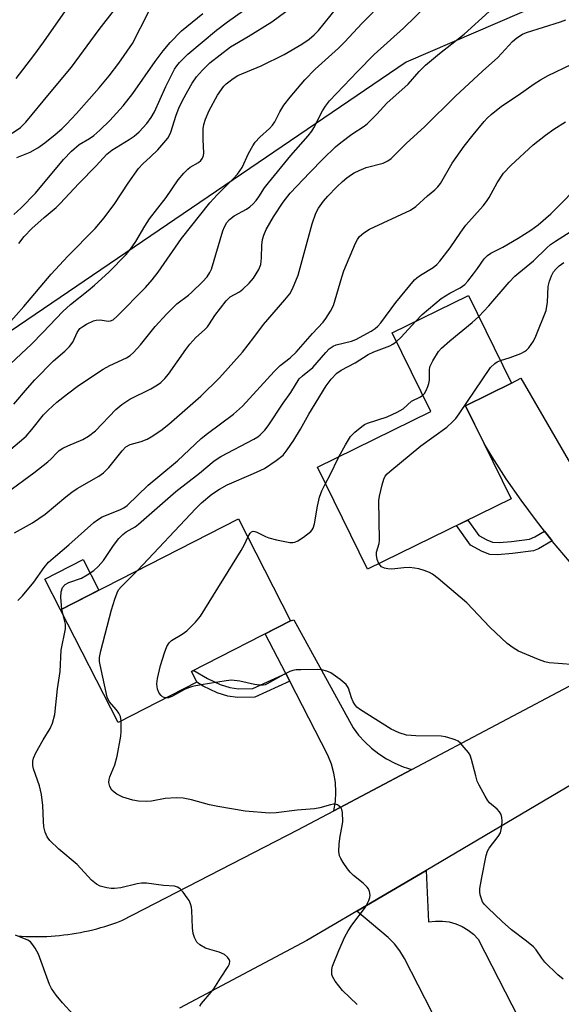
# Model space of a CAD drawing. Units: inches. Extents: x 1237767 to 1243767, y 533455 to 537455.
# Drawn here: x 1239794 to 1239934, y 533614 to 533867 of the extents above; entities that cross this region are included whole.
import ezdxf

# ---------------------------------------------------------------- set-up
doc = ezdxf.new("R2010")
doc.units = ezdxf.units.IN
doc.header["$MEASUREMENT"] = 0
for name, color, linetype in [('BLDG-Footprint', 5, 'Continuous'), ('CULTRL-Pad', 6, 'Continuous'), ('NTRL-Trees', 3, 'Continuous'), ('TRANS-Driveway', 251, 'Continuous'), ('TRANS-Non Street Sidewalk', 7, 'Continuous'), ('TRANS-Road', 130, 'Continuous'), ('Undefined', 1, 'Continuous')]:
    doc.layers.add(name, color=color, linetype=linetype)

msp = doc.modelspace()

# ---------------------------------------------------------------- linework, layer by layer
at = {"layer": 'BLDG-Footprint'}
for points, elevation in [([(1239921.21, 533743.97), (1239884.2, 533725.79), (1239871.27, 533752.1), (1239900.49, 533766.46), (1239890.55, 533786.68), (1239910.21, 533796.35), (1239921.32, 533773.73), (1239909.45, 533767.89)], 377.16), ([(1239840.16, 533696.64), (1239819.86, 533686.26), (1239805.01, 533715.31), (1239850.9, 533738.76), (1239864.34, 533712.46), (1239838.76, 533699.39)], 374.29)]:
    msp.add_lwpolyline(points, close=True, dxfattribs=dict(at, elevation=elevation))
at = {"layer": 'CULTRL-Pad'}
msp.add_lwpolyline([(1239814.88, 533720.35), (1239805.01, 533715.31), (1239800.97, 533723.2), (1239810.84, 533728.25)], close=True, dxfattribs=at)
at = {"layer": 'NTRL-Trees'}
msp.add_polyline3d([(1240662.77, 533926.66, 0), (1240348.94, 533982.17, 0), (1240273.97, 533994.81, 0), (1240244.35, 533999.62, 0), (1240241.86, 533998.17, 0), (1240220.69, 533985.89, 0), (1240190.31, 533968.26, 0), (1240141.51, 533951.55, 0), (1240131.31, 533948.06, 0), (1240073.05, 533943.38, 0), (1240024.78, 533914.9, 0), (1240011.33, 533906.96, 0), (1239894.12, 533856.43, 0), (1239679.37, 533710.51, 0), (1239670.55, 533700.96, 0), (1239611.68, 533637.26, 0), (1239581.03, 533556.35, 0), (1239535.68, 533524.48, 0)], dxfattribs=at)
at = {"layer": 'TRANS-Driveway'}
msp.add_lwpolyline([(1239902.85, 533607.6), (1239900.77, 533611.68), (1239893.71, 533625.48), (1239892.53, 533627.46), (1239891.12, 533629.27), (1239889.5, 533630.9), (1239881.43, 533637.66), (1239899.27, 533648.18), (1239899.94, 533634.87), (1239901.69, 533635.11), (1239903.47, 533635.11), (1239905.23, 533634.87), (1239906.94, 533634.4), (1239908.58, 533633.71), (1239910.1, 533632.8), (1239911.49, 533631.7), (1239912.72, 533630.42), (1239924.91, 533606.62), (1239917.7, 533602.47), (1239908.01, 533597.52)], close=True, dxfattribs=at)
at = {"layer": 'TRANS-Non Street Sidewalk'}
for points in [[(1239929.83, 533735.59), (1239931.81, 533733.08), (1239928.23, 533731.05), (1239926.95, 533730.51), (1239921.6, 533729.81), (1239917.73, 533729.49), (1239915.7, 533729.62), (1239913.72, 533730.39), (1239910.76, 533732.02), (1239907.13, 533737.06), (1239910, 533738.47), (1239912.86, 533734.49), (1239914.91, 533733.38), (1239916.37, 533732.8), (1239918.12, 533732.68), (1239921.34, 533732.96), (1239925.98, 533733.56), (1239927.33, 533734.15)], [(1239863.08, 533698.91), (1239864.12, 533696.9), (1239855.14, 533692.82), (1239850.66, 533692.7), (1239848.2, 533693.1), (1239845.4, 533693.89), (1239841.8, 533695.66), (1239840.16, 533696.64), (1239838.76, 533699.39), (1239839.41, 533699.72), (1239842.88, 533697.65), (1239846.16, 533696.04), (1239848.69, 533695.33), (1239850.88, 533694.97), (1239854.63, 533695.07)]]:
    msp.add_lwpolyline(points, close=True, dxfattribs=at)
at = {"layer": 'TRANS-Road'}
for points in [[(1239965.99, 533712.11), (1239948.99, 533702.67), (1239948.06, 533707.84), (1239946.84, 533712.94), (1239945.33, 533717.97), (1239940.7, 533722.83), (1239936.23, 533727.82), (1239931.91, 533732.95), (1239931.81, 533733.08), (1239929.83, 533735.59), (1239927.75, 533738.22), (1239923.76, 533743.61), (1239919.94, 533749.12), (1239916.29, 533754.75), (1239914.3, 533758.04), (1239909.45, 533767.89), (1239921.32, 533773.73), (1239923.7, 533775.02), (1239940.88, 533745.4), (1239953.02, 533723.72), (1239954.63, 533721.57), (1239956.47, 533719.62), (1239958.52, 533717.89)], [(1239895.62, 533674.15), (1239875.49, 533663.49), (1239875.89, 533665.91), (1239876.02, 533668.35), (1239875.89, 533670.79), (1239875.5, 533673.2), (1239874.86, 533675.56), (1239873.96, 533677.84), (1239864.12, 533696.9), (1239863.08, 533698.91), (1239857.81, 533709.13), (1239864.34, 533712.46), (1239865.16, 533712.75), (1239880.44, 533684.88), (1239881.88, 533683), (1239883.49, 533681.26), (1239885.23, 533679.65), (1239887.1, 533678.21), (1239889.1, 533676.92), (1239891.19, 533675.82), (1239893.37, 533674.89)]]:
    msp.add_lwpolyline(points, close=True, dxfattribs=at)
for points in [[(1239793.9, 533631.26, 0), (1239794.98, 533631.19, 0), (1239796.07, 533631.14, 0), (1239797.15, 533631.11, 0), (1239798.24, 533631.09, 0), (1239799.32, 533631.1, 0), (1239800.41, 533631.12, 0), (1239801.5, 533631.16, 0), (1239802.59, 533631.22, 0), (1239803.67, 533631.3, 0), (1239804.75, 533631.4, 0), (1239805.83, 533631.52, 0), (1239806.91, 533631.65, 0), (1239807.99, 533631.81, 0), (1239809.06, 533631.98, 0), (1239810.13, 533632.18, 0), (1239811.19, 533632.39, 0), (1239812.26, 533632.62, 0), (1239813.32, 533632.87, 0), (1239814.37, 533633.13, 0), (1239815.42, 533633.42, 0), (1239816.46, 533633.72, 0), (1239817.5, 533634.05, 0), (1239818.53, 533634.39, 0), (1239819.56, 533634.74, 0), (1239820.87, 533635.23, 0), (1239866.24, 533658.59, 0), (1239875.49, 533663.49, 0), (1239895.62, 533674.15, 0), (1239939.11, 533697.19, 0)], [(1239946.54, 533676.08, 0), (1239899.27, 533648.18, 0), (1239881.43, 533637.66, 0), (1239868.55, 533630.06, 0), (1239835.71, 533612.63, 0)]]:
    msp.add_polyline3d(points, dxfattribs=at)
at = {"layer": 'Undefined'}
msp.add_line((1239805.68, 533714.01, 372), (1239805.35, 533715.48, 372), dxfattribs=at)
for points, elevation in [([(1239792.99, 533768.36), (1239796.48, 533772.47), (1239798.41, 533774.57), (1239803.18, 533779.46), (1239806.1, 533781.95), (1239807.37, 533783.17), (1239808.2, 533784.34), (1239809.3, 533786.83), (1239810.04, 533787.79), (1239810.73, 533788.32), (1239811.74, 533788.95), (1239813.51, 533789.8), (1239814.25, 533790), (1239815.24, 533790.09), (1239817.28, 533789.74), (1239817.9, 533789.77), (1239818.56, 533790.06), (1239819.62, 533790.98), (1239826.89, 533798.43), (1239828.64, 533800.33), (1239830.21, 533802.36), (1239836.18, 533810.99), (1239843.56, 533820.19), (1239845.41, 533822.29), (1239849.57, 533826.37), (1239850.69, 533827.6), (1239851.83, 533829.31), (1239853.53, 533832.91), (1239854.62, 533834.88), (1239855.23, 533835.83), (1239856.38, 533837.12), (1239858.91, 533839.4), (1239859.66, 533840.21), (1239860.24, 533841.12), (1239861.54, 533843.64), (1239862.62, 533845.35), (1239864.26, 533847.46), (1239868.05, 533851.94), (1239870.69, 533854.66), (1239876.66, 533860.09), (1239878.35, 533861.74), (1239882.69, 533866.41), (1239888.54, 533872.35)], 362), ([(1239790.85, 533777.51), (1239797.56, 533783.76), (1239800.5, 533786.76), (1239805.64, 533792.24), (1239807.63, 533794.02), (1239812.13, 533797.63), (1239813.74, 533799.03), (1239817.46, 533802.39), (1239821.97, 533806.93), (1239823.09, 533808.3), (1239824.47, 533810.24), (1239826.72, 533814.21), (1239827.92, 533816.13), (1239832.28, 533821.57), (1239835.37, 533826.15), (1239836.85, 533827.89), (1239837.84, 533828.91), (1239838.49, 533829.41), (1239840.58, 533830.59), (1239841.17, 533831.09), (1239841.64, 533831.73), (1239841.91, 533832.39), (1239842, 533833.05), (1239841.78, 533836.51), (1239841.83, 533839.32), (1239842, 533840.44), (1239842.38, 533841.82), (1239843.31, 533844.02), (1239845.46, 533847.93), (1239847.17, 533850.25), (1239847.75, 533850.88), (1239848.39, 533851.43), (1239849.54, 533852.26), (1239850.78, 533853), (1239856.77, 533855.54), (1239862.72, 533858.43), (1239867.24, 533861.1), (1239869.09, 533862.4), (1239870.41, 533863.5), (1239871.57, 533864.65), (1239876.24, 533870.46)], 360), ([(1239791.62, 533756.19), (1239796.12, 533760.06), (1239797.63, 533761.79), (1239800.61, 533765.55), (1239801.8, 533766.74), (1239804.11, 533768.82), (1239806.81, 533771), (1239809.67, 533773.11), (1239815.99, 533777.32), (1239817.73, 533778.33), (1239822, 533780.27), (1239822.97, 533780.89), (1239823.87, 533781.61), (1239825.63, 533783.61), (1239829.38, 533788.33), (1239832.42, 533791.62), (1239835.01, 533794.17), (1239837.98, 533796.39), (1239838.89, 533797.17), (1239841.67, 533799.87), (1239842.82, 533801.14), (1239843.56, 533802.23), (1239843.99, 533803.13), (1239846.88, 533812.96), (1239847.28, 533814.01), (1239847.92, 533815.11), (1239848.62, 533815.91), (1239849.76, 533816.83), (1239852.94, 533818.58), (1239853.81, 533819.15), (1239854.69, 533819.94), (1239855.49, 533820.81), (1239856.19, 533821.74), (1239857.65, 533824.05), (1239858.65, 533825.37), (1239864.4, 533832.43), (1239868.86, 533837.51), (1239869.78, 533838.65), (1239870.35, 533839.59), (1239872.58, 533843.97), (1239873.35, 533845.15), (1239874.38, 533846.47), (1239881.57, 533854.1), (1239885.87, 533858.45), (1239893.45, 533865.25), (1239899.6, 533871.23)], 364), ([(1239791.36, 533745.61), (1239798.12, 533750.61), (1239801.78, 533753.44), (1239802.64, 533754.21), (1239804.05, 533755.81), (1239804.67, 533756.37), (1239805.64, 533756.95), (1239806.91, 533757.58), (1239810.8, 533759.25), (1239812.23, 533760.11), (1239814.01, 533761.48), (1239819.28, 533766.96), (1239820.81, 533768.28), (1239822.9, 533769.62), (1239828.34, 533772.25), (1239830.02, 533773.27), (1239830.92, 533773.95), (1239831.95, 533774.95), (1239832.89, 533776.06), (1239837.33, 533782.41), (1239838.36, 533783.75), (1239839.93, 533785.48), (1239842.11, 533787.46), (1239842.92, 533788.3), (1239843.43, 533789.01), (1239844.78, 533791.2), (1239847.73, 533794.96), (1239848.78, 533795.95), (1239851.14, 533797.28), (1239852.06, 533797.93), (1239853.7, 533799.53), (1239854.81, 533800.84), (1239856.13, 533803.04), (1239856.63, 533804.36), (1239856.87, 533806.03), (1239856.92, 533809.35), (1239857.14, 533810.8), (1239857.43, 533811.92), (1239858.08, 533813.35), (1239859.92, 533816.58), (1239862.4, 533820.38), (1239864.19, 533822.68), (1239869.3, 533828.06), (1239872.75, 533831.55), (1239875.94, 533834.64), (1239877.28, 533835.81), (1239880.13, 533837.94), (1239883.29, 533839.99), (1239884.2, 533840.68), (1239886.61, 533843.09), (1239889.13, 533845.9), (1239894.66, 533850.81), (1239897.51, 533854.06), (1239899.12, 533855.68), (1239902.73, 533858.73), (1239909.14, 533863.7), (1239915.57, 533869.53)], 366), ([(1239793.12, 533735.15), (1239797.77, 533737.74), (1239801.02, 533740.01), (1239806.35, 533744.46), (1239807.9, 533745.66), (1239809.33, 533746.58), (1239814.87, 533749.81), (1239816.06, 533750.64), (1239817.49, 533752.02), (1239820.88, 533756.33), (1239821.82, 533757.29), (1239822.98, 533757.9), (1239825.84, 533758.68), (1239827.39, 533759.29), (1239828.4, 533759.89), (1239830.85, 533761.53), (1239832.92, 533763.15), (1239841.18, 533770.42), (1239846.02, 533775.14), (1239851.9, 533781.72), (1239854.87, 533785.47), (1239857.36, 533788.9), (1239862.83, 533795.19), (1239864.13, 533796.8), (1239864.82, 533798.07), (1239866.26, 533801.57), (1239869.87, 533814.82), (1239870.88, 533817.57), (1239871.55, 533818.85), (1239872.86, 533820.68), (1239873.98, 533821.96), (1239876.27, 533824.3), (1239877.76, 533825.75), (1239878.86, 533826.69), (1239880.01, 533827.56), (1239880.74, 533827.99), (1239882.01, 533828.58), (1239883.85, 533829.3), (1239888.21, 533830.46), (1239889.39, 533831.05), (1239890.27, 533831.67), (1239894.25, 533835.62), (1239898.89, 533839.8), (1239906.84, 533847.68), (1239913.86, 533854.17), (1239917.76, 533857.65), (1239921.57, 533861.76), (1239922.65, 533862.72), (1239924.12, 533863.67), (1239925.16, 533864.15), (1239933.96, 533866.89), (1239935.29, 533867.4)], 368), ([(1239794.02, 533717.73), (1239795.22, 533718.97), (1239798.12, 533722.47), (1239800.81, 533726.25), (1239801.96, 533727.57), (1239803.7, 533729.19), (1239807.12, 533732.04), (1239813.61, 533737.83), (1239814.54, 533738.55), (1239815.75, 533739.27), (1239820.3, 533741.06), (1239821.31, 533741.58), (1239822.16, 533742.18), (1239827.66, 533747.44), (1239830.59, 533749.98), (1239835.17, 533753.71), (1239841.28, 533759.51), (1239842.89, 533760.78), (1239849.63, 533765.75), (1239851.9, 533767.84), (1239860.07, 533776.75), (1239861.69, 533778.27), (1239864.21, 533780.27), (1239865.81, 533781.74), (1239870.03, 533786.58), (1239872.76, 533789.49), (1239873.45, 533790.37), (1239874.64, 533792.26), (1239875.4, 533793.76), (1239877.56, 533801.09), (1239878.1, 533802.69), (1239881.1, 533809.79), (1239881.63, 533810.81), (1239882.13, 533811.52), (1239883.19, 533812.52), (1239884.68, 533813.41), (1239895.3, 533818.36), (1239896.6, 533819.29), (1239899.68, 533822.05), (1239901.5, 533823.53), (1239902.28, 533824.33), (1239902.97, 533825.21), (1239906, 533830.47), (1239909.06, 533834.83), (1239911.38, 533837.76), (1239914.23, 533841.14), (1239915.03, 533842.01), (1239916.08, 533842.98), (1239918.73, 533845.14), (1239923.05, 533847.97), (1239927.12, 533850.85), (1239928.79, 533851.91), (1239930.76, 533853.02), (1239936.85, 533855.96)], 370), ([(1239805.35, 533715.48), (1239805.14, 533718.48), (1239805.18, 533719.92), (1239805.56, 533721.1), (1239806.2, 533721.86), (1239807.12, 533722.4), (1239810.4, 533723.52), (1239811.92, 533724.35), (1239813.61, 533725.47), (1239814.69, 533726.48), (1239816.09, 533728.04), (1239818.65, 533731.94), (1239820.08, 533733.73), (1239821.06, 533734.76), (1239821.92, 533735.39), (1239824.24, 533736.75), (1239825.16, 533737.42), (1239834.76, 533745.8), (1239840.88, 533750.58), (1239844.61, 533753.71), (1239846.32, 533754.8), (1239854.88, 533759.3), (1239855.86, 533759.9), (1239856.51, 533760.42), (1239857.69, 533761.59), (1239858.56, 533762.72), (1239862.39, 533768.57), (1239864.38, 533771.32), (1239866.58, 533774.82), (1239867.38, 533775.65), (1239870.08, 533777.76), (1239873.42, 533781.68), (1239874.33, 533782.6), (1239875.28, 533783.26), (1239876.07, 533783.6), (1239880.01, 533784.56), (1239881.2, 533784.99), (1239885.12, 533787.15), (1239886.11, 533787.79), (1239886.86, 533788.43), (1239887.62, 533789.32), (1239891.52, 533794.52), (1239896.31, 533800.33), (1239896.93, 533800.93), (1239897.83, 533801.6), (1239901.11, 533803.57), (1239902.02, 533804.33), (1239902.85, 533805.17), (1239905.49, 533808.66), (1239908.2, 533812.69), (1239909.53, 533814.49), (1239913.99, 533819.45), (1239914.88, 533820.54), (1239915.56, 533821.59), (1239917.63, 533825.39), (1239919.25, 533827.85), (1239921.12, 533829.85), (1239926.91, 533835.2), (1239930.09, 533837.66), (1239932.21, 533839.19), (1239935.2, 533841.13)], 372), ([(1239896.51, 533789.61), (1239898.31, 533791.41), (1239903.2, 533795.59), (1239905.36, 533796.94), (1239908.07, 533798.33), (1239909.27, 533799.21), (1239910.06, 533800.06), (1239911.53, 533801.88), (1239912.57, 533803.27), (1239914.25, 533805.75), (1239915.11, 533806.67), (1239916.01, 533807.27), (1239919.07, 533808.82), (1239923.05, 533811.07), (1239926.3, 533813.19), (1239928.17, 533814.52), (1239931.42, 533817.38), (1239940.17, 533826.22)], 374), ([(1239912.87, 533790.93), (1239915.46, 533793.63), (1239920.73, 533799.74), (1239922.2, 533801.33), (1239923.17, 533802.21), (1239926.98, 533805.29), (1239930.4, 533808.61), (1239931.38, 533809.46), (1239932.66, 533810.38), (1239937.36, 533813.31)], 376), ([(1239918.45, 533779.57), (1239920.97, 533780.33), (1239923.67, 533781.4), (1239924.69, 533781.91), (1239925.16, 533782.22), (1239925.76, 533782.84), (1239926.94, 533784.55), (1239927.6, 533785.85), (1239930.24, 533792.47), (1239930.6, 533794.6), (1239930.73, 533798.64), (1239931.09, 533800.04), (1239931.63, 533801.39), (1239932.17, 533802.42), (1239932.83, 533803.24), (1239933.6, 533803.98), (1239934.78, 533804.83)], 378), ([(1239898.44, 533770.62), (1239898.87, 533771.1), (1239899.29, 533771.82), (1239899.76, 533772.86), (1239900.02, 533773.67), (1239900.14, 533774.52), (1239900.12, 533777.12), (1239900.27, 533777.94), (1239900.99, 533779.47), (1239902.47, 533781.91), (1239903.22, 533782.76), (1239905.36, 533784.69), (1239911.17, 533789.38), (1239912.87, 533790.93)], 376), ([(1239891.64, 533784.47), (1239892.81, 533785.59), (1239896.51, 533789.61)], 374), ([(1239824.83, 533725.44), (1239839.91, 533741.44), (1239841.39, 533742.86), (1239844.07, 533745.13), (1239845.97, 533746.43), (1239847.96, 533747.55), (1239854.8, 533750.45), (1239857.58, 533751.74), (1239860.62, 533753.8), (1239862.41, 533755.22), (1239863.47, 533756.53), (1239865.21, 533759.09), (1239866.9, 533761.87), (1239869.08, 533765.73), (1239873.52, 533773.01), (1239874.79, 533774.73), (1239876.3, 533776.32), (1239877.42, 533777.12), (1239880.96, 533779), (1239884.38, 533781.14), (1239885.84, 533781.81), (1239889.93, 533783.38), (1239890.68, 533783.78), (1239891.64, 533784.47)], 374), ([(1239887.13, 533727.22), (1239886.67, 533728.31), (1239886.45, 533729.42), (1239886.53, 533730.17), (1239887.14, 533732.4), (1239887.23, 533733.29), (1239887.07, 533743.46), (1239887.24, 533744.64), (1239887.94, 533747.55), (1239888.36, 533748.97), (1239888.72, 533749.75), (1239889.26, 533750.4), (1239889.91, 533750.99), (1239897.92, 533757.58), (1239904.59, 533762.4), (1239906.13, 533763.74), (1239906.91, 533764.6), (1239907.78, 533765.8), (1239915.91, 533777.81), (1239916.97, 533778.84), (1239917.62, 533779.22), (1239918.45, 533779.57)], 378), ([(1239876.74, 533754.79), (1239878.46, 533757.85), (1239879.82, 533759.97), (1239880.87, 533761.13), (1239882.7, 533762.59), (1239883.43, 533763.07), (1239884.21, 533763.45), (1239889.21, 533765.08), (1239891.84, 533766.29), (1239893.34, 533767.15), (1239895.56, 533769.09), (1239897.83, 533770.21), (1239898.44, 533770.62)], 376), ([(1239873.34, 533747.89), (1239874.43, 533749.93), (1239876.74, 533754.79)], 376), ([(1239853.3, 533734.06), (1239853.9, 533735.12), (1239854.25, 533735.45), (1239854.66, 533735.58), (1239855.14, 533735.52), (1239855.65, 533735.35), (1239857.89, 533734.19), (1239858.69, 533733.88), (1239860.67, 533733.39), (1239864.11, 533732.69), (1239864.94, 533732.65), (1239865.47, 533732.76), (1239866.22, 533733.12), (1239867.67, 533734.08), (1239869.53, 533735.48), (1239869.9, 533735.9), (1239870.19, 533736.4), (1239870.52, 533737.47), (1239871.31, 533742.01), (1239871.82, 533744.4), (1239872.39, 533745.98), (1239873.34, 533747.89)], 376), ([(1239832.27, 533692.61), (1239831.75, 533692.71), (1239831.34, 533692.92), (1239830.96, 533693.26), (1239830.49, 533693.88), (1239830.03, 533694.84), (1239829.84, 533696.22), (1239829.99, 533697.62), (1239830.76, 533700.94), (1239831.79, 533704.26), (1239832.4, 533705.87), (1239833.03, 533706.8), (1239833.66, 533707.38), (1239836.42, 533709.04), (1239837.58, 533709.9), (1239839.81, 533712.15), (1239841.12, 533713.69), (1239851.61, 533730.58), (1239852.47, 533732.13), (1239853.3, 533734.06)], 376), ([(1239820.68, 533686.68), (1239820.51, 533687.82), (1239820.08, 533688.72), (1239819.47, 533689.56), (1239817.59, 533691.69), (1239817.05, 533692.81), (1239815.22, 533701.12), (1239815.1, 533701.99), (1239815.11, 533703.01), (1239815.45, 533704.73), (1239818.15, 533715.29), (1239819.01, 533718.07), (1239819.59, 533719.7), (1239819.97, 533720.44), (1239820.63, 533721.28), (1239823.36, 533723.91), (1239824.83, 533725.44)], 374), ([(1239937.68, 533701.16), (1239933.36, 533701.45), (1239931.05, 533701.7), (1239929.91, 533701.91), (1239928.26, 533702.49), (1239923.12, 533704.67), (1239921.71, 533705.49), (1239920.2, 533706.68), (1239915.7, 533710.85), (1239909.78, 533717.09), (1239902.36, 533723.43), (1239900.97, 533724.51), (1239900.2, 533724.93), (1239898.82, 533725.45), (1239897.41, 533725.88), (1239896.33, 533726.09), (1239894.96, 533726.2), (1239893.54, 533726.18), (1239890.45, 533725.81), (1239889.4, 533725.86), (1239888.56, 533726.08), (1239887.81, 533726.44), (1239887.41, 533726.79), (1239887.13, 533727.22)], 378), ([(1239840.9, 533613.14), (1239841.39, 533613.82), (1239843.88, 533616.74), (1239844.55, 533617.64), (1239846.27, 533620.42), (1239848.28, 533623.4), (1239848.6, 533624.09), (1239848.66, 533624.76), (1239848.5, 533625.2), (1239848.09, 533625.82), (1239847.31, 533626.5), (1239845.96, 533627.06), (1239843.48, 533627.74), (1239842.42, 533628.13), (1239840.94, 533628.94), (1239840.19, 533629.68), (1239839.55, 533630.83), (1239839.22, 533631.87), (1239839.07, 533633.34), (1239838.89, 533637.84), (1239838.77, 533638.72), (1239838.56, 533639.57), (1239838.18, 533640.37), (1239837.7, 533641.11), (1239836.63, 533642.55), (1239835.86, 533643.42), (1239835.18, 533643.86), (1239834.41, 533644.07), (1239831.55, 533644.29), (1239827.21, 533644.86), (1239825.86, 533644.84), (1239824.78, 533644.71), (1239820.56, 533643.69), (1239818.96, 533643.46), (1239818.1, 533643.49), (1239816.92, 533643.66), (1239815.2, 533644.1), (1239814.26, 533644.63), (1239813.02, 533645.66), (1239809.3, 533649.69), (1239804.55, 533653.63), (1239802.27, 533655.89), (1239801.56, 533656.79), (1239801.03, 533658.04), (1239800.7, 533659.38), (1239800.59, 533660.83), (1239800.48, 533664.92), (1239800.08, 533667.76), (1239799.57, 533669.98), (1239798.02, 533674.33), (1239797.88, 533675.17), (1239797.88, 533676.28), (1239798.05, 533677.11), (1239798.67, 533678.43), (1239800.58, 533681.8), (1239802.38, 533684.72), (1239802.91, 533686.07), (1239803.53, 533688.31), (1239804.23, 533694.96), (1239804.89, 533699.44), (1239805.18, 533704.94), (1239806.29, 533710.41), (1239806.27, 533711.63), (1239805.68, 533714.01)], 372), ([(1239934.59, 533620.13), (1239933.28, 533621.28), (1239929.93, 533624.53), (1239929.12, 533625.53), (1239927.67, 533627.66), (1239926.94, 533628.46), (1239925.17, 533629.94), (1239921.33, 533632.87), (1239918.86, 533635.03), (1239915.18, 533638.51), (1239914.37, 533639.37), (1239913.86, 533640.06), (1239913.53, 533640.8), (1239913.25, 533641.84), (1239913.12, 533642.64), (1239913.12, 533643.48), (1239913.61, 533646.33), (1239914.8, 533652.03), (1239915.12, 533653.14), (1239915.52, 533653.9), (1239917.87, 533656.89), (1239918.45, 533657.86), (1239918.67, 533658.67), (1239918.77, 533659.52), (1239918.86, 533660.96), (1239918.82, 533661.8), (1239918.61, 533662.58), (1239918.18, 533663.28), (1239917.62, 533663.91), (1239915.66, 533665.61), (1239915.14, 533666.3), (1239914.53, 533667.3), (1239912.98, 533670.14), (1239912.49, 533671.19), (1239912.07, 533672.56), (1239911.03, 533676.76), (1239910.64, 533677.82), (1239910.19, 533678.53), (1239909.12, 533679.88), (1239908.16, 533680.93), (1239907.52, 533681.46), (1239906.77, 533681.82), (1239905.96, 533682.09), (1239904.29, 533682.55), (1239903.17, 533682.76), (1239896.66, 533682.85), (1239894.22, 533683.05), (1239892.34, 533683.63), (1239890.26, 533684.56), (1239882.39, 533689.58), (1239881.45, 533690.27), (1239880.88, 533690.88), (1239880.49, 533691.6), (1239880.07, 533692.64), (1239879.29, 533695.11), (1239879.03, 533695.6), (1239878.68, 533696.04), (1239877.11, 533697.33), (1239874.72, 533699.05), (1239873.7, 533699.53), (1239872.37, 533699.85), (1239871.18, 533699.92), (1239866.98, 533699.89), (1239865.8, 533699.84), (1239864.93, 533699.72), (1239864.14, 533699.44), (1239862.6, 533698.69), (1239858.31, 533696.24), (1239857.79, 533696.01), (1239857.26, 533695.89), (1239856.42, 533695.88), (1239855, 533696.05), (1239851.22, 533696.95), (1239849.11, 533697.15), (1239847.71, 533697.02), (1239841.28, 533695.99), (1239839.07, 533695.53), (1239838.01, 533695.22), (1239836.97, 533694.75), (1239833.92, 533693.04), (1239832.9, 533692.66), (1239832.27, 533692.61)], 376), ([(1239881.47, 533613.57), (1239877.69, 533617.21), (1239875.85, 533619.58), (1239875.13, 533620.84), (1239875, 533621.35), (1239874.94, 533622.13), (1239874.98, 533622.66), (1239875.19, 533623.48), (1239876.79, 533627.49), (1239878.37, 533631.01), (1239879.17, 533632.59), (1239880.11, 533634.04), (1239883.63, 533638.65), (1239884.53, 533640.43), (1239884.81, 533641.22), (1239884.89, 533641.75), (1239884.72, 533642.73), (1239884.41, 533643.44), (1239884.1, 533643.88), (1239883.08, 533644.87), (1239880.59, 533646.89), (1239879.73, 533647.68), (1239879.03, 533648.57), (1239877.91, 533650.22), (1239877.31, 533651.19), (1239876.96, 533651.93), (1239876.79, 533653), (1239876.9, 533654.98), (1239877.12, 533656.97), (1239877.67, 533659.66), (1239877.78, 533660.78), (1239877.69, 533663.1), (1239877.52, 533663.9), (1239877.26, 533664.36), (1239876.89, 533664.73), (1239876.44, 533665.03), (1239875.94, 533665.2), (1239875.42, 533665.22), (1239874.6, 533665.08), (1239871.85, 533664.31), (1239870.47, 533664.02), (1239866.04, 533663.69), (1239860.62, 533662.99), (1239858.87, 533662.94), (1239852.67, 533663.45), (1239845.61, 533664.59), (1239843.41, 533665.02), (1239838.83, 533666.34), (1239836.61, 533666.82), (1239834.87, 533666.85), (1239831.96, 533666.68), (1239828.48, 533666), (1239827.07, 533665.89), (1239825.09, 533666.03), (1239823.68, 533666.23), (1239821.12, 533667.02), (1239819.57, 533667.83), (1239818.86, 533668.32), (1239818.24, 533668.88), (1239817.72, 533669.77), (1239817.51, 533670.83), (1239817.56, 533671.63), (1239817.73, 533672.28), (1239819.04, 533675.38), (1239819.61, 533677.62), (1239820.59, 533682.8), (1239820.68, 533683.98), (1239820.68, 533686.68)], 374), ([(1239810.27, 533608.9), (1239805.53, 533614), (1239803.89, 533616.04), (1239802.73, 533617.71), (1239802.16, 533618.72), (1239799.36, 533626.61), (1239798.5, 533628.15), (1239797.65, 533629.34), (1239797.25, 533629.74), (1239796.55, 533630.18), (1239793.41, 533631.48)], 370)]:
    msp.add_lwpolyline(points, dxfattribs=dict(at, elevation=elevation))
for points in [[(1239793.58, 533852.28, 348), (1239798.12, 533858.19, 348), (1239800.7, 533861.69, 348), (1239809.3, 533874.08, 348)], [(1239792.56, 533838.17, 350), (1239794.73, 533839.67, 350), (1239796.11, 533840.97, 350), (1239802.2, 533848.42, 350), (1239807.89, 533855.18, 350), (1239815.02, 533864.91, 350), (1239818.91, 533870, 350)], [(1239793.78, 533831.91, 352), (1239797.23, 533833.27, 352), (1239799.18, 533834.4, 352), (1239801.01, 533835.69, 352), (1239803.66, 533837.82, 352), (1239805.37, 533839.29, 352), (1239806.58, 533840.48, 352), (1239809.1, 533843.21, 352), (1239814.98, 533849.88, 352), (1239817.53, 533852.99, 352), (1239820.07, 533856.22, 352), (1239823.54, 533861.32, 352), (1239827.8, 533869.57, 352)], [(1239794.23, 533809.73, 356), (1239795.66, 533811.53, 356), (1239797.59, 533813.57, 356), (1239800.77, 533816.45, 356), (1239803.86, 533819.04, 356), (1239804.9, 533820.01, 356), (1239809.78, 533825.21, 356), (1239814.2, 533829.74, 356), (1239816.92, 533832.78, 356), (1239818.24, 533833.8, 356), (1239822.75, 533836.53, 356), (1239823.97, 533837.37, 356), (1239825.28, 533838.54, 356), (1239827.25, 533840.68, 356), (1239828.4, 533842.24, 356), (1239829.25, 533843.68, 356), (1239832.21, 533850.17, 356), (1239834.45, 533854.69, 356), (1239835.01, 533855.54, 356), (1239835.69, 533856.37, 356), (1239837.81, 533858.51, 356), (1239845.25, 533864.69, 356), (1239848.11, 533866.87, 356), (1239852.19, 533869.76, 356)], [(1239791.64, 533788.99, 358), (1239795.56, 533793.47, 358), (1239802.57, 533801.8, 358), (1239806.9, 533806.46, 358), (1239813.97, 533813.59, 358), (1239816.29, 533816.31, 358), (1239819.03, 533820.08, 358), (1239822.43, 533825.31, 358), (1239825.15, 533829.04, 358), (1239826.27, 533830.27, 358), (1239828.23, 533832.05, 358), (1239830.1, 533833.89, 358), (1239832.65, 533836.88, 358), (1239833.13, 533837.68, 358), (1239833.45, 533838.45, 358), (1239834.86, 533842.81, 358), (1239835.55, 533844.62, 358), (1239836.47, 533846.61, 358), (1239837.81, 533849.11, 358), (1239838.94, 533851.06, 358), (1239840.12, 533852.73, 358), (1239841.67, 533854.45, 358), (1239843.54, 533856.28, 358), (1239848.82, 533860.43, 358), (1239853.39, 533863.1, 358), (1239859.51, 533866.85, 358), (1239863.11, 533869.49, 358)], [(1239793, 533817.18, 354), (1239794.88, 533818.92, 354), (1239798.53, 533822.7, 354), (1239805.79, 533831.36, 354), (1239807.86, 533833.55, 354), (1239809.8, 533835.22, 354), (1239812.47, 533836.76, 354), (1239813.64, 533837.6, 354), (1239815.15, 533838.92, 354), (1239817.76, 533841.46, 354), (1239821.14, 533845.24, 354), (1239823.67, 533848.36, 354), (1239829.4, 533856.65, 354), (1239831.46, 533859.36, 354), (1239833.28, 533861.5, 354), (1239836.18, 533864.52, 354), (1239841.74, 533869.05, 354)]]:
    msp.add_polyline3d(points, dxfattribs=at)

doc.saveas('drawing.dxf')
